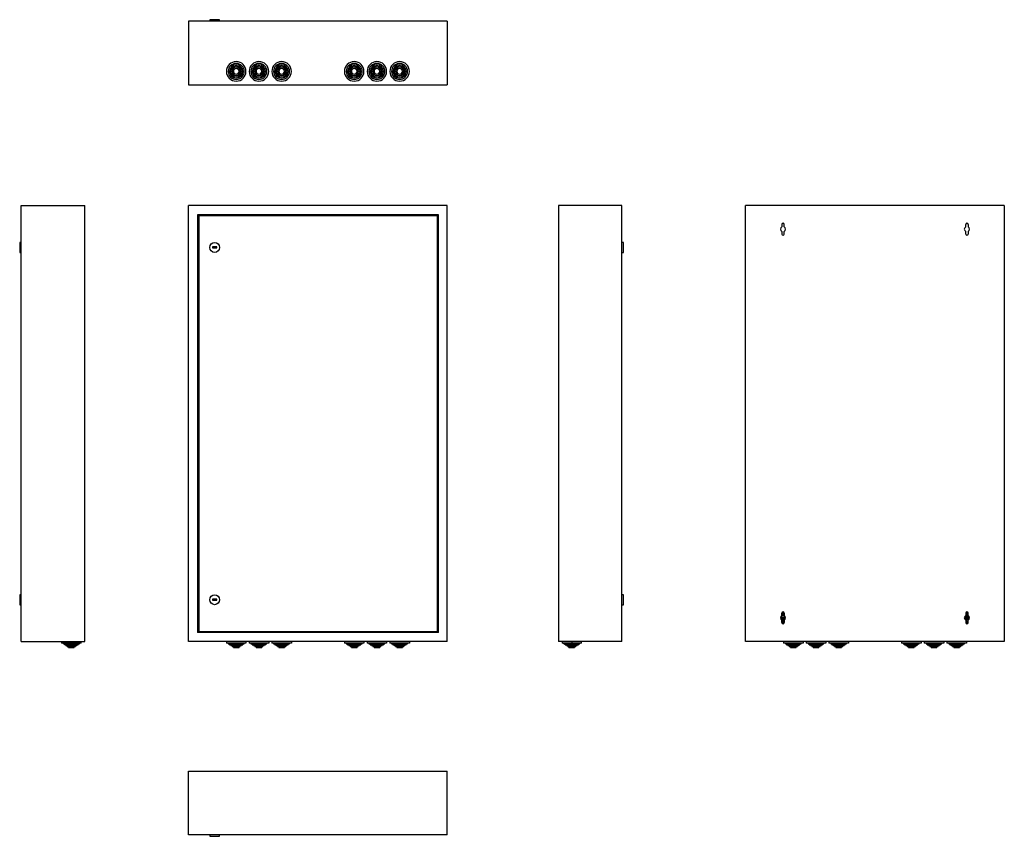
# Model space of a CAD drawing. Units: millimetres. Extents: x 1026 to 3196, y -442 to 1356.
import ezdxf

# ---------------------------------------------------------------- set-up
doc = ezdxf.new("R2010")
doc.units = ezdxf.units.MM

msp = doc.modelspace()

# ---------------------------------------------------------------- linework, layer by layer
at = {"color": 7, "linetype": 'Continuous'}
for p, q in [((1968.2, 1352.8), (1398.2, 1352.8)), ((1398.2, 1352.8), (1398.2, 1212.8)), ((1444.7, 1356.3), (1444.7, 1352.8)), ((1466.7, 1356.3), (1444.7, 1356.3)), ((1466.7, 1352.8), (1466.7, 1356.3)), ((1968.2, 1352.8), (1968.2, 1212.8)), ((1398.2, 1212.8), (1968.2, 1212.8)), ((1029.6, -13.3), (1029.6, 946.7)), ((1029.6, 946.7), (1169.6, 946.7)), ((1169.6, -13.3), (1169.6, 946.7)), ((1398.2, -13.3), (1398.2, 946.7)), ((1968.2, 946.7), (1398.2, 946.7)), ((1968.2, -13.3), (1968.2, 946.7)), ((2353, 946.7), (2213, 946.7)), ((2213, 946.7), (2213, -13.3)), ((2353, -13.3), (2353, 946.7)), ((2625.7, -13.3), (2625.7, 946.7)), ((3195.7, 946.7), (2625.7, 946.7)), ((3195.7, 946.7), (3195.7, -13.3)), ((1417.7, 926.7), (1417.7, 6.7)), ((1948.7, 926.7), (1417.7, 926.7)), ((1420.7, 924.7), (1945.7, 924.7)), ((1420.7, 924.7), (1420.7, 8.7)), ((1421.9, 926.7), (1421.9, 925.4)), ((1431.9, 925.4), (1421.9, 925.4)), ((1431.9, 925.4), (1431.9, 926.7)), ((1934.5, 926.7), (1934.5, 925.4)), ((1939.5, 925.4), (1934.5, 925.4)), ((1937.5, 925.4), (1937.5, 924.7)), ((1944.5, 925.4), (1939.5, 925.4)), ((1941.5, 924.7), (1941.5, 925.4)), ((1944.5, 925.4), (1944.5, 926.7)), ((1945.7, 924.7), (1945.7, 8.7)), ((1948.7, 6.7), (1948.7, 926.7)), ((2705.6, 905.2), (2705.6, 899.7)), ((2705.6, 889.8), (2705.6, 884.2)), ((2710.8, 899.7), (2710.8, 905.2)), ((2710.8, 884.2), (2710.8, 889.8)), ((3110.6, 899.7), (3110.6, 905.2)), ((3110.6, 884.2), (3110.6, 889.8)), ((3115.8, 905.2), (3115.8, 899.7)), ((3115.8, 889.8), (3115.8, 884.2)), ((1029.6, 865.7), (1026.1, 865.7)), ((1026.1, 865.7), (1026.1, 843.7)), ((1460.2, 855.7), (1451.2, 855.7)), ((1451.2, 855.7), (1451.2, 853.7)), ((1451.2, 853.7), (1460.2, 853.7)), ((1460.2, 853.7), (1460.2, 855.7)), ((2356.5, 865.7), (2353, 865.7)), ((2356.5, 843.7), (2356.5, 865.7)), ((1026.1, 843.7), (1029.6, 843.7)), ((2353, 843.7), (2356.5, 843.7)), ((1029.6, 89.7), (1026.1, 89.7)), ((1026.1, 89.7), (1026.1, 67.7)), ((2356.5, 89.7), (2353, 89.7)), ((2356.5, 67.7), (2356.5, 89.7)), ((1026.1, 67.7), (1029.6, 67.7)), ((1451.2, 79.7), (1451.2, 77.7)), ((1460.2, 79.7), (1451.2, 79.7)), ((1451.2, 77.7), (1460.2, 77.7)), ((1460.2, 77.7), (1460.2, 79.7)), ((2353, 67.7), (2356.5, 67.7)), ((2707.5, 49.4), (2705.6, 49.4)), ((2705.6, 43.7), (2705.6, 49.2)), ((2710.8, 46.6), (2705.6, 46.6)), ((2708.7, 44.7), (2705.6, 44.7)), ((2710.8, 44.3), (2705.6, 44.3)), ((2710.8, 43.8), (2705.6, 43.8)), ((2707.5, 50.1), (2705.8, 50.1)), ((2707.5, 49.4), (2707.5, 50.1)), ((2708.7, 46.6), (2708.7, 44.7)), ((2710.8, 49.2), (2710.8, 43.7)), ((3110.6, 49.2), (3110.6, 43.7)), ((3115.8, 46.6), (3110.6, 46.6)), ((3115.8, 44.3), (3110.6, 44.3)), ((3110.6, 43.8), (3115.8, 43.8)), ((3112.7, 46.6), (3112.7, 44.7)), ((3112.7, 44.7), (3115.8, 44.7)), ((3114, 49.4), (3114, 50.1)), ((3114, 50.1), (3115.7, 50.1)), ((3114, 49.4), (3115.8, 49.4)), ((3115.8, 43.7), (3115.8, 49.2)), ((2702.7, 38.1), (2713.8, 38.1)), ((2702.8, 40.2), (2713.6, 40.2)), ((2703, 40.7), (2713.5, 40.7)), ((2703.1, 36.5), (2713.4, 36.5)), ((2705.6, 28.2), (2705.6, 33.8)), ((2705.6, 33.7), (2707.5, 33.7)), ((2707.5, 30.7), (2705.6, 30.7)), ((2707.5, 29.9), (2705.6, 29.9)), ((2710.5, 27.1), (2705.9, 27.1)), ((2707.5, 29.9), (2707.5, 30.7)), ((2710.8, 33.8), (2710.8, 28.2)), ((3107.7, 38.1), (3118.8, 38.1)), ((3107.8, 40.2), (3118.6, 40.2)), ((3118.5, 40.7), (3108, 40.7)), ((3108.1, 36.5), (3118.4, 36.5)), ((3110.6, 33.8), (3110.6, 28.2)), ((3115.5, 27.1), (3110.9, 27.1)), ((3115.8, 33.7), (3114, 33.7)), ((3114, 29.9), (3114, 30.7)), ((3114, 30.7), (3115.8, 30.7)), ((3114, 29.9), (3115.8, 29.9)), ((3115.8, 28.2), (3115.8, 33.8)), ((1948.7, 6.7), (1417.7, 6.7)), ((1420.7, 8.7), (1945.7, 8.7)), ((1421.9, 8), (1421.9, 6.7)), ((1421.9, 8), (1426.9, 8)), ((1426.9, 8), (1431.9, 8)), ((1431.9, 6.7), (1431.9, 8)), ((1934.5, 8), (1934.5, 6.7)), ((1934.5, 8), (1944.5, 8)), ((1937.5, 8.7), (1937.5, 8)), ((1941.5, 8), (1941.5, 8.7)), ((1944.5, 6.7), (1944.5, 8)), ((1029.6, -13.3), (1169.6, -13.3)), ((1118.5, -13.3), (1118.5, -16.8)), ((1140, -16.8), (1118.5, -16.8)), ((1122.4, -18.7), (1122.4, -16.8)), ((1122.4, -18.7), (1157.5, -18.7)), ((1125.3, -20.6), (1125.3, -18.7)), ((1125.3, -20.6), (1154.7, -20.6)), ((1128.1, -22.5), (1128.1, -20.6)), ((1140, -13.3), (1140, -16.8)), ((1161.5, -16.8), (1140, -16.8)), ((1151.8, -22.5), (1151.8, -20.6)), ((1154.7, -20.6), (1154.7, -18.7)), ((1157.5, -18.7), (1157.5, -16.8)), ((1161.5, -16.8), (1161.5, -13.3)), ((1968.2, -13.3), (1398.2, -13.3)), ((1481.7, -13.3), (1481.7, -16.8)), ((1524.7, -16.8), (1481.7, -16.8)), ((1485.6, -16.8), (1485.6, -18.7)), ((1485.6, -18.7), (1503.2, -18.7)), ((1488.4, -18.7), (1488.4, -20.6)), ((1488.4, -20.6), (1503.2, -20.6)), ((1491.3, -20.6), (1491.3, -22.5)), ((1503.2, -18.7), (1503.2, -16.8)), ((1503.2, -18.7), (1520.7, -18.7)), ((1503.2, -20.6), (1503.2, -18.7)), ((1503.2, -20.6), (1517.9, -20.6)), ((1503.2, -22.5), (1503.2, -20.6)), ((1515, -22.5), (1515, -20.6)), ((1517.9, -20.6), (1517.9, -18.7)), ((1520.7, -18.7), (1520.7, -16.8)), ((1524.7, -13.3), (1524.7, -16.8)), ((1531.7, -13.3), (1531.7, -16.8)), ((1574.7, -16.8), (1531.7, -16.8)), ((1535.6, -16.8), (1535.6, -18.7)), ((1535.6, -18.7), (1553.2, -18.7)), ((1538.4, -18.7), (1538.4, -20.6)), ((1538.4, -20.6), (1553.2, -20.6)), ((1541.3, -20.6), (1541.3, -22.5)), ((1553.2, -18.7), (1553.2, -16.8)), ((1553.2, -18.7), (1570.7, -18.7)), ((1553.2, -20.6), (1553.2, -18.7)), ((1553.2, -20.6), (1567.9, -20.6)), ((1553.2, -22.5), (1553.2, -20.6)), ((1565, -22.5), (1565, -20.6)), ((1567.9, -20.6), (1567.9, -18.7)), ((1570.7, -18.7), (1570.7, -16.8)), ((1574.7, -13.3), (1574.7, -16.8)), ((1581.7, -13.3), (1581.7, -16.8)), ((1624.7, -16.8), (1581.7, -16.8)), ((1585.6, -16.8), (1585.6, -18.7)), ((1585.6, -18.7), (1603.2, -18.7)), ((1588.4, -18.7), (1588.4, -20.6)), ((1588.4, -20.6), (1603.2, -20.6)), ((1591.3, -20.6), (1591.3, -22.5)), ((1603.2, -18.7), (1603.2, -16.8)), ((1603.2, -18.7), (1620.7, -18.7)), ((1603.2, -20.6), (1603.2, -18.7)), ((1603.2, -20.6), (1617.9, -20.6)), ((1603.2, -22.5), (1603.2, -20.6)), ((1615, -22.5), (1615, -20.6)), ((1617.9, -20.6), (1617.9, -18.7)), ((1620.7, -18.7), (1620.7, -16.8)), ((1624.7, -13.3), (1624.7, -16.8)), ((1741.7, -13.3), (1741.7, -16.8)), ((1784.7, -16.8), (1741.7, -16.8)), ((1745.6, -16.8), (1745.6, -18.7)), ((1745.6, -18.7), (1763.2, -18.7)), ((1748.4, -18.7), (1748.4, -20.6)), ((1748.4, -20.6), (1763.2, -20.6)), ((1751.3, -20.6), (1751.3, -22.5)), ((1763.2, -18.7), (1763.2, -16.8)), ((1763.2, -18.7), (1780.7, -18.7)), ((1763.2, -20.6), (1763.2, -18.7)), ((1763.2, -20.6), (1777.9, -20.6)), ((1763.2, -22.5), (1763.2, -20.6)), ((1775, -22.5), (1775, -20.6)), ((1777.9, -20.6), (1777.9, -18.7)), ((1780.7, -18.7), (1780.7, -16.8)), ((1784.7, -13.3), (1784.7, -16.8)), ((1791.7, -13.3), (1791.7, -16.8)), ((1834.7, -16.8), (1791.7, -16.8)), ((1795.6, -16.8), (1795.6, -18.7)), ((1795.6, -18.7), (1813.2, -18.7)), ((1798.4, -18.7), (1798.4, -20.6)), ((1798.4, -20.6), (1813.2, -20.6)), ((1801.3, -20.6), (1801.3, -22.5)), ((1813.2, -18.7), (1813.2, -16.8)), ((1813.2, -18.7), (1830.7, -18.7)), ((1813.2, -20.6), (1813.2, -18.7)), ((1813.2, -20.6), (1827.9, -20.6)), ((1813.2, -22.5), (1813.2, -20.6)), ((1825, -22.5), (1825, -20.6)), ((1827.9, -20.6), (1827.9, -18.7)), ((1830.7, -18.7), (1830.7, -16.8)), ((1834.7, -13.3), (1834.7, -16.8)), ((1841.7, -13.3), (1841.7, -16.8)), ((1884.7, -16.8), (1841.7, -16.8)), ((1845.6, -16.8), (1845.6, -18.7)), ((1845.6, -18.7), (1863.2, -18.7)), ((1848.4, -18.7), (1848.4, -20.6)), ((1848.4, -20.6), (1863.2, -20.6)), ((1851.3, -20.6), (1851.3, -22.5)), ((1863.2, -18.7), (1863.2, -16.8)), ((1863.2, -18.7), (1880.7, -18.7)), ((1863.2, -20.6), (1863.2, -18.7)), ((1863.2, -20.6), (1877.9, -20.6)), ((1863.2, -22.5), (1863.2, -20.6)), ((1875, -22.5), (1875, -20.6)), ((1877.9, -20.6), (1877.9, -18.7)), ((1880.7, -18.7), (1880.7, -16.8)), ((1884.7, -13.3), (1884.7, -16.8)), ((2353, -13.3), (2213, -13.3)), ((2221.1, -13.3), (2221.1, -16.8)), ((2242.6, -16.8), (2221.1, -16.8)), ((2225.1, -18.7), (2225.1, -16.8)), ((2225.1, -18.7), (2260.2, -18.7)), ((2227.9, -20.6), (2227.9, -18.7)), ((2227.9, -20.6), (2257.3, -20.6)), ((2230.8, -22.5), (2230.8, -20.6)), ((2242.6, -13.3), (2242.6, -16.8)), ((2264.1, -16.8), (2242.6, -16.8)), ((2254.5, -22.5), (2254.5, -20.6)), ((2257.3, -20.6), (2257.3, -18.7)), ((2260.2, -18.7), (2260.2, -16.8)), ((2264.1, -16.8), (2264.1, -13.3)), ((3195.7, -13.3), (2625.7, -13.3)), ((2709.2, -13.3), (2709.2, -16.8)), ((2752.2, -16.8), (2709.2, -16.8)), ((2713.2, -16.8), (2713.2, -18.7)), ((2713.2, -18.7), (2730.7, -18.7)), ((2716, -18.7), (2716, -20.6)), ((2716, -20.6), (2730.7, -20.6)), ((2718.8, -20.6), (2718.8, -22.5)), ((2730.7, -18.7), (2730.7, -16.8)), ((2730.7, -18.7), (2748.3, -18.7)), ((2730.7, -20.6), (2730.7, -18.7)), ((2730.7, -20.6), (2745.4, -20.6)), ((2730.7, -22.5), (2730.7, -20.6)), ((2742.6, -22.5), (2742.6, -20.6)), ((2745.4, -20.6), (2745.4, -18.7)), ((2748.3, -18.7), (2748.3, -16.8)), ((2752.2, -13.3), (2752.2, -16.8)), ((2759.2, -13.3), (2759.2, -16.8)), ((2802.2, -16.8), (2759.2, -16.8)), ((2763.2, -16.8), (2763.2, -18.7)), ((2763.2, -18.7), (2780.7, -18.7)), ((2766, -18.7), (2766, -20.6)), ((2766, -20.6), (2780.7, -20.6)), ((2768.8, -20.6), (2768.8, -22.5)), ((2780.7, -18.7), (2780.7, -16.8)), ((2780.7, -18.7), (2798.3, -18.7)), ((2780.7, -20.6), (2780.7, -18.7)), ((2780.7, -20.6), (2795.4, -20.6)), ((2780.7, -22.5), (2780.7, -20.6)), ((2792.6, -22.5), (2792.6, -20.6)), ((2795.4, -20.6), (2795.4, -18.7)), ((2798.3, -18.7), (2798.3, -16.8)), ((2802.2, -13.3), (2802.2, -16.8)), ((2809.2, -13.3), (2809.2, -16.8)), ((2852.2, -16.8), (2809.2, -16.8)), ((2813.2, -16.8), (2813.2, -18.7)), ((2813.2, -18.7), (2830.7, -18.7)), ((2816, -18.7), (2816, -20.6)), ((2816, -20.6), (2830.7, -20.6)), ((2818.8, -20.6), (2818.8, -22.5)), ((2830.7, -18.7), (2830.7, -16.8)), ((2830.7, -18.7), (2848.3, -18.7)), ((2830.7, -20.6), (2830.7, -18.7)), ((2830.7, -20.6), (2845.4, -20.6)), ((2830.7, -22.5), (2830.7, -20.6)), ((2842.6, -22.5), (2842.6, -20.6)), ((2845.4, -20.6), (2845.4, -18.7)), ((2848.3, -18.7), (2848.3, -16.8)), ((2852.2, -13.3), (2852.2, -16.8)), ((2969.2, -13.3), (2969.2, -16.8)), ((3012.2, -16.8), (2969.2, -16.8)), ((2973.2, -16.8), (2973.2, -18.7)), ((2973.2, -18.7), (2990.7, -18.7)), ((2976, -18.7), (2976, -20.6)), ((2976, -20.6), (2990.7, -20.6)), ((2978.8, -20.6), (2978.8, -22.5)), ((2990.7, -18.7), (2990.7, -16.8)), ((2990.7, -18.7), (3008.3, -18.7)), ((2990.7, -20.6), (2990.7, -18.7)), ((2990.7, -20.6), (3005.4, -20.6)), ((2990.7, -22.5), (2990.7, -20.6)), ((3002.6, -22.5), (3002.6, -20.6)), ((3005.4, -20.6), (3005.4, -18.7)), ((3008.3, -18.7), (3008.3, -16.8)), ((3012.2, -13.3), (3012.2, -16.8)), ((3019.2, -13.3), (3019.2, -16.8)), ((3062.2, -16.8), (3019.2, -16.8)), ((3023.2, -16.8), (3023.2, -18.7)), ((3023.2, -18.7), (3040.7, -18.7)), ((3026, -18.7), (3026, -20.6)), ((3026, -20.6), (3040.7, -20.6)), ((3028.8, -20.6), (3028.8, -22.5)), ((3040.7, -18.7), (3040.7, -16.8)), ((3040.7, -18.7), (3058.3, -18.7)), ((3040.7, -20.6), (3040.7, -18.7)), ((3040.7, -20.6), (3055.4, -20.6)), ((3040.7, -22.5), (3040.7, -20.6)), ((3052.6, -22.5), (3052.6, -20.6)), ((3055.4, -20.6), (3055.4, -18.7)), ((3058.3, -18.7), (3058.3, -16.8)), ((3062.2, -13.3), (3062.2, -16.8)), ((3069.2, -13.3), (3069.2, -16.8)), ((3112.2, -16.8), (3069.2, -16.8)), ((3073.2, -16.8), (3073.2, -18.7)), ((3073.2, -18.7), (3090.7, -18.7)), ((3076, -18.7), (3076, -20.6)), ((3076, -20.6), (3090.7, -20.6)), ((3078.8, -20.6), (3078.8, -22.5)), ((3090.7, -18.7), (3090.7, -16.8)), ((3090.7, -18.7), (3108.3, -18.7)), ((3090.7, -20.6), (3090.7, -18.7)), ((3090.7, -20.6), (3105.4, -20.6)), ((3090.7, -22.5), (3090.7, -20.6)), ((3102.6, -22.5), (3102.6, -20.6)), ((3105.4, -20.6), (3105.4, -18.7)), ((3108.3, -18.7), (3108.3, -16.8)), ((3112.2, -13.3), (3112.2, -16.8)), ((1128.1, -22.5), (1151.8, -22.5)), ((1130.9, -24.4), (1130.9, -22.5)), ((1130.9, -24.4), (1149, -24.4)), ((1133.8, -26.3), (1133.8, -24.4)), ((1133.8, -26.3), (1146.2, -26.3)), ((1146.2, -26.3), (1146.2, -24.4)), ((1149, -24.4), (1149, -22.5)), ((1491.3, -22.5), (1503.2, -22.5)), ((1494.1, -22.5), (1494.1, -24.4)), ((1494.1, -24.4), (1503.2, -24.4)), ((1497, -24.4), (1497, -26.3)), ((1497, -26.3), (1503.2, -26.3)), ((1503.2, -22.5), (1515, -22.5)), ((1503.2, -24.4), (1503.2, -22.5)), ((1503.2, -24.4), (1512.2, -24.4)), ((1503.2, -26.3), (1503.2, -24.4)), ((1503.2, -26.3), (1509.4, -26.3)), ((1509.4, -26.3), (1509.4, -24.4)), ((1512.2, -24.4), (1512.2, -22.5)), ((1541.3, -22.5), (1553.2, -22.5)), ((1544.1, -22.5), (1544.1, -24.4)), ((1544.1, -24.4), (1553.2, -24.4)), ((1547, -24.4), (1547, -26.3)), ((1547, -26.3), (1553.2, -26.3)), ((1553.2, -22.5), (1565, -22.5)), ((1553.2, -24.4), (1553.2, -22.5)), ((1553.2, -24.4), (1562.2, -24.4)), ((1553.2, -26.3), (1553.2, -24.4)), ((1553.2, -26.3), (1559.4, -26.3)), ((1559.4, -26.3), (1559.4, -24.4)), ((1562.2, -24.4), (1562.2, -22.5)), ((1591.3, -22.5), (1603.2, -22.5)), ((1594.1, -22.5), (1594.1, -24.4)), ((1594.1, -24.4), (1603.2, -24.4)), ((1597, -24.4), (1597, -26.3)), ((1597, -26.3), (1603.2, -26.3)), ((1603.2, -22.5), (1615, -22.5)), ((1603.2, -24.4), (1603.2, -22.5)), ((1603.2, -24.4), (1612.2, -24.4)), ((1603.2, -26.3), (1603.2, -24.4)), ((1603.2, -26.3), (1609.4, -26.3)), ((1609.4, -26.3), (1609.4, -24.4)), ((1612.2, -24.4), (1612.2, -22.5)), ((1751.3, -22.5), (1763.2, -22.5)), ((1754.1, -22.5), (1754.1, -24.4)), ((1754.1, -24.4), (1763.2, -24.4)), ((1757, -24.4), (1757, -26.3)), ((1757, -26.3), (1763.2, -26.3)), ((1763.2, -22.5), (1775, -22.5)), ((1763.2, -24.4), (1763.2, -22.5)), ((1763.2, -24.4), (1772.2, -24.4)), ((1763.2, -26.3), (1763.2, -24.4)), ((1763.2, -26.3), (1769.4, -26.3)), ((1769.4, -26.3), (1769.4, -24.4)), ((1772.2, -24.4), (1772.2, -22.5)), ((1801.3, -22.5), (1813.2, -22.5)), ((1804.1, -22.5), (1804.1, -24.4)), ((1804.1, -24.4), (1813.2, -24.4)), ((1807, -24.4), (1807, -26.3)), ((1807, -26.3), (1813.2, -26.3)), ((1813.2, -22.5), (1825, -22.5)), ((1813.2, -24.4), (1813.2, -22.5)), ((1813.2, -24.4), (1822.2, -24.4)), ((1813.2, -26.3), (1813.2, -24.4)), ((1813.2, -26.3), (1819.4, -26.3)), ((1819.4, -26.3), (1819.4, -24.4)), ((1822.2, -24.4), (1822.2, -22.5)), ((1851.3, -22.5), (1863.2, -22.5)), ((1854.1, -22.5), (1854.1, -24.4)), ((1854.1, -24.4), (1863.2, -24.4)), ((1857, -24.4), (1857, -26.3)), ((1857, -26.3), (1863.2, -26.3)), ((1863.2, -22.5), (1875, -22.5)), ((1863.2, -24.4), (1863.2, -22.5)), ((1863.2, -24.4), (1872.2, -24.4)), ((1863.2, -26.3), (1863.2, -24.4)), ((1863.2, -26.3), (1869.4, -26.3)), ((1869.4, -26.3), (1869.4, -24.4)), ((1872.2, -24.4), (1872.2, -22.5)), ((2230.8, -22.5), (2254.5, -22.5)), ((2233.6, -24.4), (2233.6, -22.5)), ((2233.6, -24.4), (2251.7, -24.4)), ((2236.4, -26.3), (2236.4, -24.4)), ((2236.4, -26.3), (2248.8, -26.3)), ((2248.8, -26.3), (2248.8, -24.4)), ((2251.7, -24.4), (2251.7, -22.5)), ((2718.8, -22.5), (2730.7, -22.5)), ((2721.7, -22.5), (2721.7, -24.4)), ((2721.7, -24.4), (2730.7, -24.4)), ((2724.5, -24.4), (2724.5, -26.3)), ((2724.5, -26.3), (2730.7, -26.3)), ((2730.7, -22.5), (2742.6, -22.5)), ((2730.7, -24.4), (2730.7, -22.5)), ((2730.7, -24.4), (2739.8, -24.4)), ((2730.7, -26.3), (2730.7, -24.4)), ((2730.7, -26.3), (2736.9, -26.3)), ((2736.9, -26.3), (2736.9, -24.4)), ((2739.8, -24.4), (2739.8, -22.5)), ((2768.8, -22.5), (2780.7, -22.5)), ((2771.7, -22.5), (2771.7, -24.4)), ((2771.7, -24.4), (2780.7, -24.4)), ((2774.5, -24.4), (2774.5, -26.3)), ((2774.5, -26.3), (2780.7, -26.3)), ((2780.7, -22.5), (2792.6, -22.5)), ((2780.7, -24.4), (2780.7, -22.5)), ((2780.7, -24.4), (2789.8, -24.4)), ((2780.7, -26.3), (2780.7, -24.4)), ((2780.7, -26.3), (2786.9, -26.3)), ((2786.9, -26.3), (2786.9, -24.4)), ((2789.8, -24.4), (2789.8, -22.5)), ((2818.8, -22.5), (2830.7, -22.5)), ((2821.7, -22.5), (2821.7, -24.4)), ((2821.7, -24.4), (2830.7, -24.4)), ((2824.5, -24.4), (2824.5, -26.3)), ((2824.5, -26.3), (2830.7, -26.3)), ((2830.7, -22.5), (2842.6, -22.5)), ((2830.7, -24.4), (2830.7, -22.5)), ((2830.7, -24.4), (2839.8, -24.4)), ((2830.7, -26.3), (2830.7, -24.4)), ((2830.7, -26.3), (2836.9, -26.3)), ((2836.9, -26.3), (2836.9, -24.4)), ((2839.8, -24.4), (2839.8, -22.5)), ((2978.8, -22.5), (2990.7, -22.5)), ((2981.7, -22.5), (2981.7, -24.4)), ((2981.7, -24.4), (2990.7, -24.4)), ((2984.5, -24.4), (2984.5, -26.3)), ((2984.5, -26.3), (2990.7, -26.3)), ((2990.7, -22.5), (3002.6, -22.5)), ((2990.7, -24.4), (2990.7, -22.5)), ((2990.7, -24.4), (2999.8, -24.4)), ((2990.7, -26.3), (2990.7, -24.4)), ((2990.7, -26.3), (2996.9, -26.3)), ((2996.9, -26.3), (2996.9, -24.4)), ((2999.8, -24.4), (2999.8, -22.5)), ((3028.8, -22.5), (3040.7, -22.5)), ((3031.7, -22.5), (3031.7, -24.4)), ((3031.7, -24.4), (3040.7, -24.4)), ((3034.5, -24.4), (3034.5, -26.3)), ((3034.5, -26.3), (3040.7, -26.3)), ((3040.7, -22.5), (3052.6, -22.5)), ((3040.7, -24.4), (3040.7, -22.5)), ((3040.7, -24.4), (3049.8, -24.4)), ((3040.7, -26.3), (3040.7, -24.4)), ((3040.7, -26.3), (3046.9, -26.3)), ((3046.9, -26.3), (3046.9, -24.4)), ((3049.8, -24.4), (3049.8, -22.5)), ((3078.8, -22.5), (3090.7, -22.5)), ((3081.7, -22.5), (3081.7, -24.4)), ((3081.7, -24.4), (3090.7, -24.4)), ((3084.5, -24.4), (3084.5, -26.3)), ((3084.5, -26.3), (3090.7, -26.3)), ((3090.7, -22.5), (3102.6, -22.5)), ((3090.7, -24.4), (3090.7, -22.5)), ((3090.7, -24.4), (3099.8, -24.4)), ((3090.7, -26.3), (3090.7, -24.4)), ((3090.7, -26.3), (3096.9, -26.3)), ((3096.9, -26.3), (3096.9, -24.4)), ((3099.8, -24.4), (3099.8, -22.5)), ((1398.2, -299), (1968.2, -299)), ((1398.2, -439), (1398.2, -299)), ((1968.2, -439), (1968.2, -299)), ((1968.2, -439), (1398.2, -439)), ((1444.7, -439), (1444.7, -442.5)), ((1444.7, -442.5), (1466.7, -442.5)), ((1466.7, -442.5), (1466.7, -439))]:
    msp.add_line(p, q, dxfattribs=at)
at = {"color": 7, "linetype": 'Continuous', "flags": 128}
for points in [[(2707.5, 33.7), (2708.3, 33.6), (2709.1, 33.2), (2709.5, 32.5), (2709.7, 31.8), (2709.5, 31.1), (2709.1, 30.4), (2708.3, 30), (2707.5, 29.9)], [(3114, 33.7), (3113.1, 33.6), (3112.4, 33.2), (3111.9, 32.5), (3111.7, 31.8), (3111.9, 31.1), (3112.4, 30.4), (3113.1, 30), (3114, 29.9)]]:
    msp.add_lwpolyline(points, dxfattribs=at)
at = {"color": 7, "linetype": 'Continuous'}
for centre in [(1455.7, 854.7), (1455.7, 78.7)]:
    msp.add_circle(centre, 11, dxfattribs=at)
for centre, radius, start, end in [((1503.2, 1242.4), 21.5, 0, 180), ((1503.2, 1242.4), 17.6, 90, 270), ((1503.2, 1242.4), 17.6, 270, 90), ((1553.2, 1242.4), 21.5, 0, 180), ((1553.2, 1242.4), 17.6, 90, 270), ((1553.2, 1242.4), 17.6, 270, 90), ((1603.2, 1242.4), 21.5, 0, 180), ((1603.2, 1242.4), 17.6, 90, 270), ((1603.2, 1242.4), 17.6, 270, 90), ((1763.2, 1242.4), 21.5, 0, 180), ((1763.2, 1242.4), 17.6, 90, 270), ((1763.2, 1242.4), 17.6, 270, 90), ((1813.2, 1242.4), 21.5, 0, 180), ((1813.2, 1242.4), 17.6, 90, 270), ((1813.2, 1242.4), 17.6, 270, 90), ((1863.2, 1242.4), 21.5, 0, 180), ((1863.2, 1242.4), 17.6, 90, 270), ((1863.2, 1242.4), 17.6, 270, 90), ((1503.2, 1242.4), 21.5, 180, 0), ((1503.2, 1242.4), 14.7, 90, 270), ((1503.2, 1242.4), 11.9, 90, 270), ((1503.2, 1242.4), 9.04, 90, 270), ((1503.2, 1242.4), 6.2, 90, 270), ((1503.2, 1242.4), 14.7, 270, 90), ((1503.2, 1242.4), 11.9, 270, 90), ((1503.2, 1242.4), 9.04, 270, 90), ((1503.2, 1242.4), 6.2, 270, 90), ((1553.2, 1242.4), 21.5, 180, 0), ((1553.2, 1242.4), 14.7, 90, 270), ((1553.2, 1242.4), 11.9, 90, 270), ((1553.2, 1242.4), 9.04, 90, 270), ((1553.2, 1242.4), 6.2, 90, 270), ((1553.2, 1242.4), 14.7, 270, 90), ((1553.2, 1242.4), 11.9, 270, 90), ((1553.2, 1242.4), 9.04, 270, 90), ((1553.2, 1242.4), 6.2, 270, 90), ((1603.2, 1242.4), 21.5, 180, 0), ((1603.2, 1242.4), 14.7, 90, 270), ((1603.2, 1242.4), 11.9, 90, 270), ((1603.2, 1242.4), 9.04, 90, 270), ((1603.2, 1242.4), 6.2, 90, 270), ((1603.2, 1242.4), 14.7, 270, 90), ((1603.2, 1242.4), 11.9, 270, 90), ((1603.2, 1242.4), 9.04, 270, 90), ((1603.2, 1242.4), 6.2, 270, 90), ((1763.2, 1242.4), 21.5, 180, 0), ((1763.2, 1242.4), 14.7, 90, 270), ((1763.2, 1242.4), 11.9, 90, 270), ((1763.2, 1242.4), 9.04, 90, 270), ((1763.2, 1242.4), 6.2, 90, 270), ((1763.2, 1242.4), 14.7, 270, 90), ((1763.2, 1242.4), 11.9, 270, 90), ((1763.2, 1242.4), 9.04, 270, 90), ((1763.2, 1242.4), 6.2, 270, 90), ((1813.2, 1242.4), 21.5, 180, 0), ((1813.2, 1242.4), 14.7, 90, 270), ((1813.2, 1242.4), 11.9, 90, 270), ((1813.2, 1242.4), 9.04, 90, 270), ((1813.2, 1242.4), 6.2, 90, 270), ((1813.2, 1242.4), 14.7, 270, 90), ((1813.2, 1242.4), 11.9, 270, 90), ((1813.2, 1242.4), 9.04, 270, 90), ((1813.2, 1242.4), 6.2, 270, 90), ((1863.2, 1242.4), 21.5, 180, 0), ((1863.2, 1242.4), 14.7, 90, 270), ((1863.2, 1242.4), 11.9, 90, 270), ((1863.2, 1242.4), 9.04, 90, 270), ((1863.2, 1242.4), 6.2, 90, 270), ((1863.2, 1242.4), 14.7, 270, 90), ((1863.2, 1242.4), 11.9, 270, 90), ((1863.2, 1242.4), 9.04, 270, 90), ((1863.2, 1242.4), 6.2, 270, 90), ((2708.2, 894.7), 5.6, 117.664, 242.336), ((2708.2, 905.2), 2.6, 0, 180), ((2708.2, 894.7), 5.6, 297.664, 62.336), ((3113.2, 894.7), 5.6, 117.664, 242.336), ((3113.2, 905.2), 2.6, 0, 180), ((3113.2, 894.7), 5.6, 297.664, 62.336), ((2708.2, 884.2), 2.6, 180, 0), ((3113.2, 884.2), 2.6, 180, 0), ((2708.2, 38.7), 5.6, 117.664, 242.336), ((2708.2, 49.2), 2.6, 0, 180), ((2707.6, 51.4), 2.07, 265.1044, 358.7313), ((2707.6, 52.3), 2.2, 267.0053, 336.4569), ((2708.2, 38.7), 5.6, 297.664, 62.336), ((3113.2, 38.7), 5.6, 117.664, 242.336), ((3113.2, 49.2), 2.6, 0, 180), ((3113.8, 51.4), 2.07, 181.2687, 274.8956), ((3113.8, 52.3), 2.2, 203.5431, 272.9947), ((3113.2, 38.7), 5.6, 297.664, 62.336), ((2708.2, 28.2), 2.6, 180, 0), ((2707.6, 32.8), 2.17, 266.6097, 343.3486), ((3113.2, 28.2), 2.6, 180, 0), ((3113.8, 32.8), 2.17, 196.6514, 273.3903)]:
    msp.add_arc(centre, radius, start, end, dxfattribs=at)

doc.saveas('drawing.dxf')
